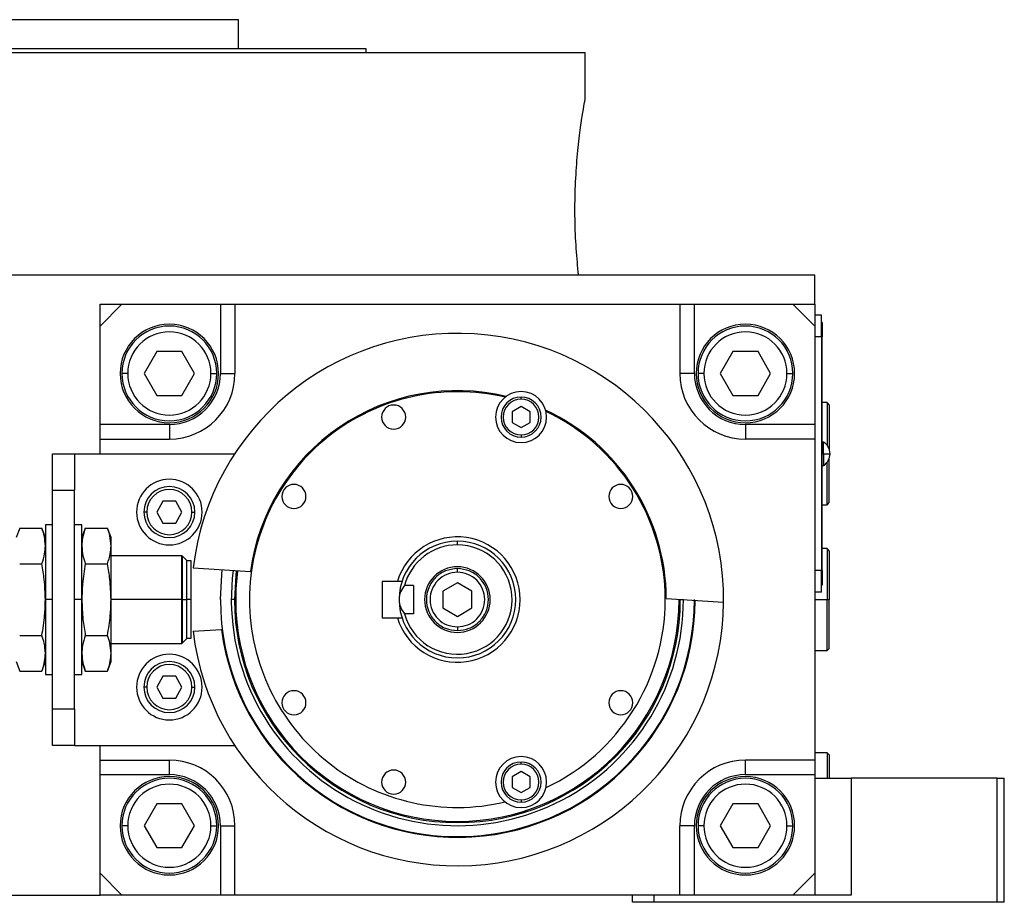
# Model space of a CAD drawing. Units: millimetres. Extents: x 312 to 2401, y 339 to 1551.
# Drawn here: x 417 to 553, y 884 to 1006 of the extents above; entities that cross this region are included whole.
import ezdxf

# ---------------------------------------------------------------- set-up
doc = ezdxf.new("R2010")
doc.units = ezdxf.units.MM

msp = doc.modelspace()

# ---------------------------------------------------------------- linework, layer by layer
at = {"color": 7, "linetype": 'Continuous', "lineweight": 25}
for p, q in [((447.5, 1005.5), (377.5, 1005.5)), ((447.5, 1001.5), (447.5, 1005.5)), ((465, 1001.5), (360, 1001.5)), ((412.5, 1001), (495, 1001)), ((465, 1001), (465, 1001.5)), ((495, 994.5), (495, 1001)), ((354.24, 970.5), (526.5, 970.5)), ((526.5, 966.5), (526.5, 970.5)), ((428.5, 963.5), (428.5, 966.5)), ((428.5, 966.5), (431.5, 966.5)), ((431.5, 966.5), (428.5, 963.5)), ((431.5, 966.5), (445, 966.5)), ((445, 966.5), (445, 957)), ((445, 966.5), (447, 966.5)), ((447, 966.5), (447, 957)), ((447, 966.5), (508, 966.5)), ((508, 966.5), (508, 957)), ((508, 966.5), (510, 966.5)), ((510, 957), (510, 966.5)), ((510, 966.5), (523.5, 966.5)), ((523.5, 966.5), (526.5, 966.5)), ((526.5, 963.5), (523.5, 966.5)), ((526.5, 966.5), (526.5, 963.5)), ((527.45, 965), (526.5, 965)), ((527.45, 962), (527.45, 965)), ((428.5, 950), (428.5, 963.5)), ((526.5, 963.5), (526.5, 950)), ((527.5, 964), (527.45, 964)), ((527.5, 964), (527.5, 962)), ((527.45, 962), (526.5, 962)), ((527.45, 962), (527.45, 930)), ((527.5, 962), (527.45, 962)), ((527.5, 930), (527.5, 962)), ((436.27, 960), (434.54, 957)), ((439.73, 960), (436.27, 960)), ((441.46, 957), (439.73, 960)), ((515.27, 960), (513.54, 957)), ((518.73, 960), (515.27, 960)), ((520.46, 957), (518.73, 960)), ((432.3, 957), (431.5, 957)), ((434.54, 957), (436.27, 954)), ((439.73, 954), (441.46, 957)), ((443.7, 957), (444.5, 957)), ((445, 957), (447, 957)), ((510, 957), (508, 957)), ((511.3, 957), (510.5, 957)), ((513.54, 957), (515.27, 954)), ((518.73, 954), (520.46, 957)), ((522.7, 957), (523.5, 957)), ((436.27, 954), (439.73, 954)), ((486.24, 953.47), (486.24, 953.77)), ((515.27, 954), (518.73, 954)), ((486.24, 952.46), (484.99, 951.74)), ((487.49, 951.74), (486.24, 952.46)), ((528.2, 953), (527.5, 953)), ((528.5, 952.7), (528.2, 953)), ((528.2, 953), (528.2, 947.17)), ((528.5, 952.7), (528.5, 946.61)), ((484.99, 951.74), (484.99, 950.3)), ((487.49, 950.3), (487.49, 951.74)), ((438, 950), (428.5, 950)), ((428.5, 948), (428.5, 950)), ((438, 950), (438, 948)), ((484.99, 950.3), (486.24, 949.57)), ((486.24, 949.57), (487.49, 950.3)), ((517, 950), (517, 948)), ((526.5, 950), (517, 950)), ((526.5, 950), (526.5, 948)), ((428.5, 948), (438, 948)), ((428.5, 946), (428.5, 948)), ((486.24, 948.57), (486.24, 948.27)), ((526.5, 948), (517, 948)), ((526.5, 948), (526.5, 904)), ((527.72, 947.6), (527.5, 947.6)), ((527.72, 946), (527.72, 947.6)), ((422, 941), (422, 946)), ((422, 946), (425, 946)), ((425, 946), (425, 941)), ((425, 946), (446.97, 946)), ((527.5, 946), (527.72, 946)), ((527.72, 946), (528.6, 946)), ((527.72, 946), (527.72, 944.4)), ((528.5, 939.3), (528.5, 945.39)), ((527.5, 944.4), (527.72, 944.4)), ((528.2, 939), (528.2, 944.83)), ((422, 941), (425, 941)), ((422, 911), (422, 941)), ((425, 911), (425, 941)), ((437.13, 939.5), (436.27, 938)), ((438.87, 939.5), (437.13, 939.5)), ((439.73, 938), (438.87, 939.5)), ((527.5, 939), (528.2, 939)), ((528.2, 939), (528.5, 939.3)), ((434.9, 938), (434.5, 938)), ((436.27, 938), (437.13, 936.5)), ((438.87, 936.5), (439.73, 938)), ((441.1, 938), (441.5, 938)), ((417.48, 935.81), (417, 934.5)), ((417.48, 935.81), (420.52, 935.81)), ((421, 934.5), (420.52, 935.81)), ((422, 936.25), (421, 936.25)), ((421, 936.25), (421, 926)), ((426, 936.25), (425, 936.25)), ((426, 926), (426, 936.25)), ((426.48, 935.81), (426, 934.5)), ((426.48, 935.81), (429.52, 935.81)), ((430, 934.5), (429.52, 935.81)), ((437.13, 936.5), (438.87, 936.5)), ((430, 933.36), (430, 934.5)), ((430, 926), (430, 933.36)), ((477.5, 933.5), (477.5, 934)), ((528.2, 933), (527.5, 933)), ((528.5, 932.7), (528.2, 933)), ((528.2, 933), (528.2, 926)), ((439.7, 932), (430, 932)), ((439.75, 931.95), (439.7, 932)), ((439.7, 926), (439.7, 932)), ((439.8, 931.95), (439.75, 931.95)), ((439.75, 931.95), (439.75, 926)), ((440.4, 931.35), (439.8, 931.95)), ((439.8, 926), (439.8, 931.95)), ((528.5, 932.7), (528.5, 926)), ((417.48, 930.91), (420.52, 930.91)), ((426.48, 930.91), (429.52, 930.91)), ((440.4, 926), (440.4, 931.35)), ((441, 931.3), (440.4, 931.3)), ((441, 926), (441, 931.3)), ((441.26, 930.35), (449.11, 929.84)), ((477.5, 929.75), (477.5, 930.25)), ((527.45, 930), (526.5, 930)), ((527.45, 927), (527.45, 930)), ((527.5, 930), (527.45, 930)), ((527.5, 930), (527.5, 928)), ((469.27, 928.5), (467.2, 928.5)), ((467.2, 928.5), (467.2, 923.5)), ((469.9, 928.5), (469.27, 928.5)), ((471.5, 927.94), (470.25, 927.94)), ((471.5, 927.94), (471.5, 924.06)), ((477.5, 928.31), (475.5, 927.15)), ((479.5, 927.15), (477.5, 928.31)), ((527.5, 928), (527.45, 928)), ((475.5, 927.15), (475.5, 924.85)), ((479.5, 924.85), (479.5, 927.15)), ((527.45, 927), (526.5, 927)), ((421, 926), (421, 915.75)), ((422, 926), (421, 926)), ((426, 926), (425, 926)), ((426, 915.75), (426, 926)), ((430, 918.64), (430, 926)), ((439.7, 926), (430, 926)), ((439.7, 920), (439.7, 926)), ((439.7, 926), (439.75, 926)), ((439.75, 926), (439.75, 920.05)), ((439.8, 926), (439.75, 926)), ((439.8, 920.05), (439.8, 926)), ((439.8, 926), (440.4, 926)), ((440.4, 920.65), (440.4, 926)), ((441, 926), (440.4, 926)), ((441, 920.7), (441, 926)), ((446.93, 926), (446.5, 926)), ((447.1, 926), (446.93, 926)), ((506.15, 926.15), (514, 925.64)), ((507.9, 926), (508.07, 926)), ((528.2, 919), (528.2, 926)), ((528.2, 926), (528.5, 926)), ((528.5, 919.3), (528.5, 926)), ((471.5, 924.06), (470.25, 924.06)), ((475.5, 924.85), (477.5, 923.69)), ((477.5, 923.69), (479.5, 924.85)), ((467.2, 923.5), (469.27, 923.5)), ((469.27, 923.5), (469.9, 923.5)), ((477.5, 922.25), (477.5, 921.75)), ((417.48, 921.09), (420.52, 921.09)), ((426.48, 921.09), (429.52, 921.09)), ((441.26, 921.65), (445.16, 921.9)), ((430, 920), (439.7, 920)), ((439.7, 920), (439.75, 920.05)), ((439.75, 920.05), (439.8, 920.05)), ((439.8, 920.05), (440.4, 920.65)), ((440.4, 920.7), (441, 920.7)), ((430, 917.5), (430, 918.64)), ((526.5, 919), (528.2, 919)), ((528.2, 919), (528.5, 919.3)), ((417, 917.5), (417.48, 916.19)), ((420.52, 916.19), (421, 917.5)), ((426, 917.5), (426.48, 916.19)), ((429.52, 916.19), (430, 917.5)), ((417.48, 916.19), (420.52, 916.19)), ((421, 915.75), (422, 915.75)), ((425, 915.75), (426, 915.75)), ((426.48, 916.19), (429.52, 916.19)), ((437.13, 915.5), (436.27, 914)), ((438.87, 915.5), (437.13, 915.5)), ((439.73, 914), (438.87, 915.5)), ((434.9, 914), (434.5, 914)), ((436.27, 914), (437.13, 912.5)), ((438.87, 912.5), (439.73, 914)), ((441.1, 914), (441.5, 914)), ((437.13, 912.5), (438.87, 912.5)), ((425, 911), (422, 911)), ((422, 906), (422, 911)), ((425, 911), (425, 906)), ((425, 906), (422, 906)), ((425, 906), (446.97, 906)), ((428.5, 904), (428.5, 906)), ((528.2, 905), (526.5, 905)), ((528.5, 904.7), (528.2, 905)), ((528.2, 905), (528.2, 901.5)), ((528.5, 904.7), (528.5, 901.5)), ((428.5, 904), (438, 904)), ((428.5, 902), (428.5, 904)), ((438, 902), (438, 904)), ((486.24, 903.43), (486.24, 903.73)), ((526.5, 904), (517, 904)), ((517, 902), (517, 904)), ((526.5, 904), (526.5, 902)), ((428.5, 902), (438, 902)), ((428.5, 888.5), (428.5, 902)), ((486.24, 902.43), (484.99, 901.7)), ((487.49, 901.7), (486.24, 902.43)), ((517, 902), (526.5, 902)), ((526.5, 902), (526.5, 888.5)), ((484.99, 901.7), (484.99, 900.26)), ((487.49, 900.26), (487.49, 901.7)), ((526.5, 901.5), (531.5, 901.5)), ((531.5, 901.5), (531.5, 885.5)), ((551.5, 901.5), (531.5, 901.5)), ((551.5, 884.5), (551.5, 901.5)), ((551.5, 901.5), (552.5, 901.5)), ((552.5, 884.5), (552.5, 901.5)), ((484.99, 900.26), (486.24, 899.54)), ((486.24, 899.54), (487.49, 900.26)), ((436.27, 898), (434.54, 895)), ((439.73, 898), (436.27, 898)), ((441.46, 895), (439.73, 898)), ((486.24, 898.53), (486.24, 898.23)), ((515.27, 898), (513.54, 895)), ((518.73, 898), (515.27, 898)), ((520.46, 895), (518.73, 898)), ((432.3, 895), (431.5, 895)), ((434.54, 895), (436.27, 892)), ((439.73, 892), (441.46, 895)), ((443.7, 895), (444.5, 895)), ((445, 895), (447, 895)), ((445, 895), (445, 885.5)), ((447, 885.5), (447, 895)), ((508, 885.5), (508, 895)), ((510, 895), (508, 895)), ((510, 885.5), (510, 895)), ((511.3, 895), (510.5, 895)), ((513.54, 895), (515.27, 892)), ((518.73, 892), (520.46, 895)), ((522.7, 895), (523.5, 895)), ((436.27, 892), (439.73, 892)), ((515.27, 892), (518.73, 892)), ((428.5, 885.5), (428.5, 888.5)), ((428.5, 888.5), (431.5, 885.5)), ((523.5, 885.5), (526.5, 888.5)), ((526.5, 888.5), (526.5, 885.5)), ((354.24, 885.5), (428.5, 885.5)), ((431.5, 885.5), (428.5, 885.5)), ((445, 885.5), (431.5, 885.5)), ((447, 885.5), (445, 885.5)), ((508, 885.5), (447, 885.5)), ((501.5, 884.5), (501.5, 885.5)), ((504.5, 884.5), (501.5, 884.5)), ((504.5, 884.5), (504.5, 885.5)), ((551.5, 884.5), (504.5, 884.5)), ((510, 885.5), (508, 885.5)), ((523.5, 885.5), (510, 885.5)), ((526.5, 885.5), (523.5, 885.5)), ((531.5, 885.5), (526.5, 885.5)), ((552.5, 884.5), (551.5, 884.5))]:
    msp.add_line(p, q, dxfattribs=at)
at = {"color": 8, "linetype": 'Continuous', "lineweight": 25}
for p, q in [((508.07, 926), (508.49, 926)), ((526.5, 926), (528.2, 926))]:
    msp.add_line(p, q, dxfattribs=at)
at = {"color": 7, "linetype": 'Continuous', "lineweight": 25, "flags": 128}
msp.add_lwpolyline([(445, 926), (445.18, 929.4), (445.26, 930.09)], dxfattribs=at)
at = {"color": 8, "linetype": 'Continuous', "lineweight": 25, "flags": 128}
msp.add_lwpolyline([(447.18, 929.96), (447.11, 929.31), (446.93, 926)], dxfattribs=at)
at = {"color": 7, "linetype": 'Continuous', "lineweight": 25}
for centre, radius, start, end in [((438, 957), 6.75, 90, 270), ((438, 957), 6.5, 360, 180), ((438, 957), 6.75, 270, 90), ((517, 957), 6.75, 90, 270), ((517, 957), 6.5, 360, 180), ((517, 957), 6.75, 270, 90), ((438, 957), 5.7, 0, 180), ((477.5, 926), 36.5, 359.4411, 173.1589), ((517, 957), 5.7, 0, 180), ((438, 957), 6.5, 180, 360), ((438, 957), 5.7, 180, 360), ((438, 957), 9, 270, 0), ((517, 957), 9, 180, 270), ((517, 957), 6.5, 180, 360), ((517, 957), 5.7, 180, 360), ((477.5, 926), 28.65, 76.4953, 172.297), ((477.5, 926), 28.5, 76.741, 180), ((486.24, 951.02), 3.5, 90, 270), ((486.24, 951.02), 2.75, 90, 270), ((486.24, 951.02), 2.45, 90, 270), ((486.24, 951.02), 3.5, 270, 90), ((486.24, 951.02), 2.75, 270, 90), ((486.24, 951.02), 2.45, 270, 90), ((468.76, 951.02), 1.65, 90, 270), ((468.76, 951.02), 1.65, 270, 90), ((477.5, 926), 28.65, 0.303, 65.0047), ((477.5, 926), 28.5, 0, 64.759), ((526.7, 946), 1.9, 0, 57.3631), ((526.7, 946), 1.9, 302.6369, 0), ((438, 938), 4.5, 0, 180), ((438, 938), 3.5, 360, 180), ((438, 938), 3.1, 0, 180), ((455.09, 940.14), 1.65, 90, 270), ((455.09, 940.14), 1.65, 270, 90), ((499.91, 940.14), 1.65, 90, 270), ((499.91, 940.14), 1.65, 270, 90), ((438, 938), 4.5, 180, 0), ((438, 938), 3.5, 180, 360), ((438, 938), 3.1, 180, 360), ((477.5, 926), 8.6, 196.8997, 163.1003), ((477.5, 926), 8, 90, 180), ((477.5, 926), 7.5, 90, 165.0368), ((477.5, 926), 7.5, 194.9632, 90), ((477.5, 926), 8, 270, 90), ((477.5, 926), 4.5, 0, 180), ((477.5, 926), 31, 172.6009, 359.9991), ((477.5, 926), 30.4, 172.5274, 180), ((477.5, 926), 36.5, 186.8411, 359.4411), ((477.5, 926), 32.5, 180, 0), ((477.5, 926), 32.6, 187.2173, 359.8173), ((477.5, 926), 30.57, 180, 0), ((477.5, 926), 30.4, 180, 0), ((477.5, 926), 28.5, 180, 283.259), ((477.5, 926), 8, 180, 270), ((477.5, 926), 4.5, 180, 0), ((477.5, 926), 28.5, 295.241, 0), ((438, 914), 4.5, 0, 180), ((438, 914), 3.5, 360, 180), ((438, 914), 3.1, 0, 180), ((438, 914), 4.5, 180, 0), ((438, 914), 3.5, 180, 360), ((438, 914), 3.1, 180, 360), ((455.09, 911.86), 1.65, 90, 270), ((455.09, 911.86), 1.65, 270, 90), ((499.91, 911.86), 1.65, 90, 270), ((499.91, 911.86), 1.65, 270, 90), ((438, 895), 9, 0, 90), ((486.24, 900.98), 3.5, 90, 270), ((486.24, 900.98), 2.75, 90, 270), ((486.24, 900.98), 2.45, 90, 270), ((486.24, 900.98), 3.5, 270, 90), ((486.24, 900.98), 2.75, 270, 90), ((486.24, 900.98), 2.45, 270, 90), ((517, 895), 9, 90, 180), ((468.76, 900.98), 1.65, 90, 270), ((468.76, 900.98), 1.65, 270, 90), ((438, 895), 6.75, 90, 270), ((438, 895), 6.5, 360, 180), ((438, 895), 5.7, 0, 180), ((438, 895), 6.75, 270, 90), ((517, 895), 6.75, 90, 270), ((517, 895), 6.5, 360, 180), ((517, 895), 5.7, 0, 180), ((517, 895), 6.75, 270, 90), ((438, 895), 6.5, 180, 360), ((438, 895), 5.7, 180, 360), ((517, 895), 6.5, 180, 360), ((517, 895), 5.7, 180, 360)]:
    msp.add_arc(centre, radius, start, end, dxfattribs=at)
for centre, major_axis, start_param, end_param in [((438, 957), (-5.24, 4.64), 2.295026, 3.86576), ((517, 957), (4.64, 5.24), 2.295026, 3.86576), ((438, 895), (4.64, 5.24), 5.436618, 7.007353), ((517, 895), (-5.24, 4.64), 5.436618, 7.007353)]:
    msp.add_ellipse(centre, major_axis=major_axis, ratio=0.999956, start_param=start_param, end_param=end_param, dxfattribs=at)
for points, knots in [([(494.12, 970.5), (494.01, 971.68), (493.77, 974.02), (493.6, 978.14), (493.64, 982.31), (493.88, 986.28), (494.25, 989.75), (494.64, 992.42), (494.94, 994.17), (494.98, 994.39), (495, 994.5)], [0, 0, 0, 0, 0.125563, 0.250023, 0.374084, 0.498898, 0.624779, 0.750844, 0.876023, 1, 1, 1, 1]), ([(421, 933.36), (420.97, 933.82), (420.92, 934.64), (420.64, 935.45), (420.52, 935.81)], [0, 0, 0, 0, 0.555658, 1, 1, 1, 1]), ([(426.48, 935.81), (426.33, 935.36), (426.06, 934.54), (426.02, 933.72), (426, 933.36)], [0, 0, 0, 0, 0.564588, 1, 1, 1, 1]), ([(430, 933.36), (429.97, 933.82), (429.92, 934.64), (429.64, 935.45), (429.52, 935.81)], [0, 0, 0, 0, 0.555658, 1, 1, 1, 1]), ([(420.52, 930.91), (420.67, 931.37), (420.94, 932.18), (420.98, 933), (421, 933.36)], [0, 0, 0, 0, 0.564588, 1, 1, 1, 1]), ([(426, 933.36), (426.03, 932.9), (426.08, 932.08), (426.36, 931.27), (426.48, 930.91)], [0, 0, 0, 0, 0.555658, 1, 1, 1, 1]), ([(429.52, 930.91), (429.67, 931.37), (429.94, 932.18), (429.98, 933), (430, 933.36)], [0, 0, 0, 0, 0.564588, 1, 1, 1, 1]), ([(421, 926), (420.97, 926.92), (420.92, 928.56), (420.64, 930.19), (420.52, 930.91)], [0, 0, 0, 0, 0.555658, 1, 1, 1, 1]), ([(426.48, 930.91), (426.33, 929.99), (426.06, 928.36), (426.02, 926.72), (426, 926)], [0, 0, 0, 0, 0.564588, 1, 1, 1, 1]), ([(430, 926), (429.97, 926.92), (429.92, 928.56), (429.64, 930.19), (429.52, 930.91)], [0, 0, 0, 0, 0.555658, 1, 1, 1, 1]), ([(470.25, 927.94), (470.05, 927.66), (469.75, 927.24), (469.53, 926.54), (469.51, 926.18), (469.5, 926)], [0, 0, 0, 0, 0.501648, 0.752955, 1, 1, 1, 1]), ([(420.52, 921.09), (420.67, 922.01), (420.94, 923.64), (420.98, 925.28), (421, 926)], [0, 0, 0, 0, 0.564589, 1, 1, 1, 1]), ([(426, 926), (426.03, 925.08), (426.08, 923.44), (426.36, 921.81), (426.48, 921.09)], [0, 0, 0, 0, 0.555661, 1, 1, 1, 1]), ([(429.52, 921.09), (429.67, 922.01), (429.94, 923.64), (429.98, 925.28), (430, 926)], [0, 0, 0, 0, 0.564589, 1, 1, 1, 1]), ([(469.5, 926), (469.51, 925.83), (469.53, 925.49), (469.73, 924.79), (470.04, 924.36), (470.25, 924.06)], [0, 0, 0, 0, 0.230248, 0.469537, 1, 1, 1, 1]), ([(507.9, 926.04), (507.9, 926.03), (507.9, 926.02), (507.9, 926.01), (507.9, 926)], [0, 0, 0, 0, 0.56, 1, 1, 1, 1]), ([(421, 918.64), (420.97, 919.1), (420.92, 919.92), (420.64, 920.73), (420.52, 921.09)], [0, 0, 0, 0, 0.555658, 1, 1, 1, 1]), ([(426.48, 921.09), (426.33, 920.63), (426.06, 919.82), (426.02, 919), (426, 918.64)], [0, 0, 0, 0, 0.564588, 1, 1, 1, 1]), ([(430, 918.64), (429.97, 919.1), (429.92, 919.92), (429.64, 920.73), (429.52, 921.09)], [0, 0, 0, 0, 0.555658, 1, 1, 1, 1]), ([(420.52, 916.19), (420.67, 916.64), (420.94, 917.46), (420.98, 918.28), (421, 918.64)], [0, 0, 0, 0, 0.564588, 1, 1, 1, 1]), ([(426, 918.64), (426.03, 918.18), (426.08, 917.36), (426.36, 916.55), (426.48, 916.19)], [0, 0, 0, 0, 0.555658, 1, 1, 1, 1]), ([(429.52, 916.19), (429.67, 916.64), (429.94, 917.46), (429.98, 918.28), (430, 918.64)], [0, 0, 0, 0, 0.564588, 1, 1, 1, 1])]:
    msp.add_open_spline(points, degree=3, knots=knots, dxfattribs=at)
for points in [[(477.5, 930.25), (476.94, 930.19), (475.83, 930.06), (474.42, 929.08), (473.47, 927.67), (473.14, 926), (473.47, 924.33), (474.42, 922.92), (475.83, 921.94), (476.94, 921.81), (477.5, 921.75)], [(477.5, 929.75), (477.01, 929.69), (476.03, 929.58), (474.78, 928.71), (473.95, 927.47), (473.65, 926), (473.95, 924.53), (474.78, 923.29), (476.03, 922.42), (477.01, 922.31), (477.5, 922.25)], [(477.5, 921.75), (478.06, 921.81), (479.17, 921.94), (480.58, 922.92), (481.53, 924.33), (481.86, 926), (481.53, 927.67), (480.58, 929.08), (479.17, 930.06), (478.06, 930.19), (477.5, 930.25)], [(477.5, 922.25), (477.99, 922.31), (478.97, 922.42), (480.22, 923.29), (481.05, 924.53), (481.35, 926), (481.05, 927.47), (480.22, 928.71), (478.97, 929.58), (477.99, 929.69), (477.5, 929.75)]]:
    msp.add_open_spline(points, degree=3, dxfattribs=at)

doc.saveas('drawing.dxf')
